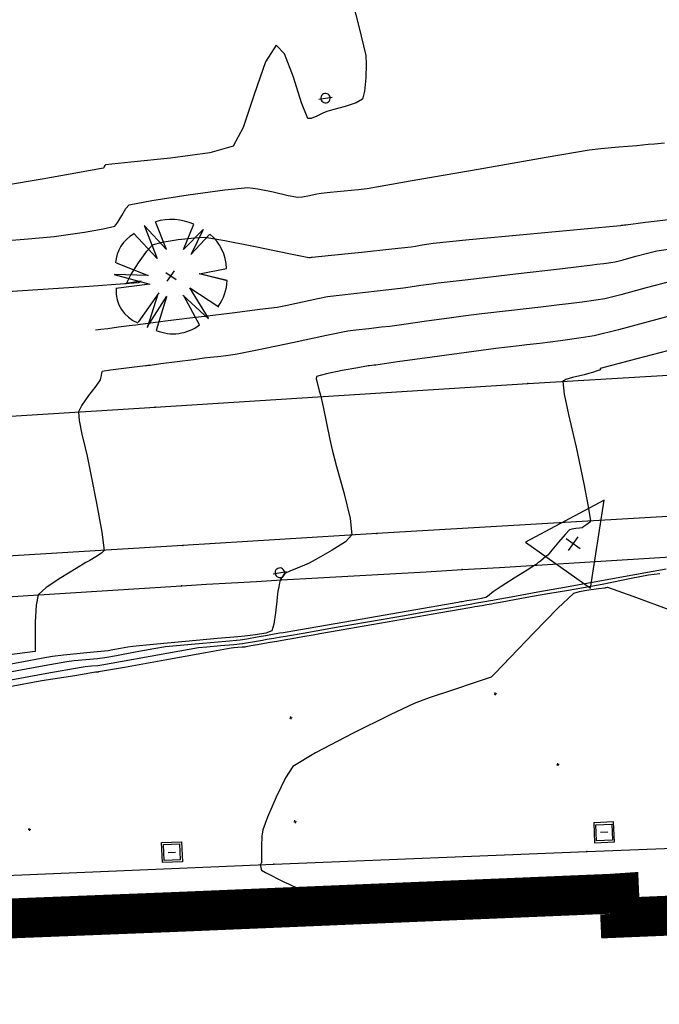
# Model space of a CAD drawing. Extents: x 726 to 1709, y 1335 to 2262.
# Drawn here: x 1134 to 1150, y 1838 to 1863 of the extents above; entities that cross this region are included whole.
import ezdxf

# ---------------------------------------------------------------- set-up
doc = ezdxf.new("R2010")
doc.units = 0
doc.header["$MEASUREMENT"] = 0
doc.layers.get('0').update_dxf_attribs({"linetype": 'CONTINUOUS'})
for name, color, linetype in [('ACERINT', 7, 'CONTINUOUS'), ('ARBOLES', 3, 'CONTINUOUS'), ('BASES', 252, 'CONTINUOUS'), ('BORDILLOS', 7, 'CONTINUOUS'), ('CUR_NIV_MAESTRAS', 4, 'CONTINUOUS'), ('CUR_NIV_NORMALES', 15, 'CONTINUOUS'), ('EDIFICIOS', 1, 'CONTINUOUS'), ('FAROLAS', 4, 'CONTINUOUS'), ('REGISTROS', 15, 'CONTINUOUS'), ('RELLENOS', 11, 'CONTINUOUS')]:
    doc.layers.add(name, color=color, linetype=linetype)

# ---------------------------------------------------------------- blocks, each defined once
blk = doc.blocks.new('BASE_REPLANTEO-34', base_point=(95, 63))
for p, q in [((95, 190), (0, 0)), ((190, 0), (95, 190)), ((95, 43), (95, 83)), ((74, 63), (115, 63)), ((0, 0), (190, 0))]:
    blk.add_line(p, q)
blk = doc.blocks.new('FAROLA-84', base_point=(100, 100))
blk.add_line((10, 10), (190, 190))
for centre, start, end in [((100, 100.5), 359.68169, 180.31831), ((100, 99.5), 179.68169, 0.31831)]:
    blk.add_arc(centre, 90, start, end)
blk = doc.blocks.new('PUNTO-1', base_point=(95, 95))
blk.add_point((95, 95))
blk = doc.blocks.new('ARQUETA_CUAD2PL-238')
for p, q in [((190, 190), (0, 190)), ((0, 190), (0, 0)), ((190, 0), (190, 190)), ((19, 19), (19, 171)), ((19, 171), (171, 171)), ((60, 95), (130, 95)), ((171, 171), (171, 19)), ((0, 0), (190, 0)), ((171, 19), (19, 19))]:
    blk.add_line(p, q)
blk = doc.blocks.new('ASPA-3', base_point=(95, 95))
for p, q in [((0, 0), (190, 190)), ((190, 0), (0, 190))]:
    blk.add_line(p, q)
blk = doc.blocks.new('ARBOL_NUEVO-13', base_point=(100, 100))
for p, q in [((92, 146), (82, 188)), ((99, 190), (92, 146)), ((99, 190), (106, 147)), ((106, 146), (112, 189)), ((135, 129), (165, 161)), ((19, 141), (70, 130)), ((70, 130), (30, 156)), ((134, 129), (177, 146)), ((177, 146), (135, 129)), ((20, 140), (66, 110)), ((66, 110), (12, 121)), ((100, 90), (100, 110)), ((90, 100), (110, 100)), ((135, 102), (190, 104)), ((187, 80), (135, 102)), ((17, 67), (70, 80)), ((70, 80), (25, 50)), ((188, 79), (133, 86)), ((134, 86), (181, 63)), ((25, 50), (80, 70)), ((80, 70), (40, 33)), ((100, 67), (100, 10)), ((117, 12), (100, 65)), ((116, 13), (113, 70)), ((113, 69), (131, 16))]:
    blk.add_line(p, q)
for centre, radius, start, end in [((100.5926, 99.537), 90.3957, 101.8693134, 141.3456911), ((106.4008, 116.8359), 73.3781, 37.0040098, 85.6236951), ((111.9348, 104.6957), 77.0684, 359.4828166, 32.4079752), ((65.5, 95.8333), 57.7951, 155.2825591, 211.0771011), ((115.0687, 84.4573), 70.2867, 283.1006004, 342.2247879), ((86.8439, 61.1787), 53.8117, 211.5776754, 284.1513409)]:
    blk.add_arc(centre, radius, start, end)
blk = doc.blocks.new('ARQUETA_CUAD1PC-239', base_point=(95, 95))
for p, q in [((0, 0), (0, 190)), ((0, 190), (190, 190)), ((190, 190), (190, 0)), ((19, 19), (19, 171)), ((19, 171), (171, 171)), ((60, 95), (130, 95)), ((171, 171), (171, 19)), ((190, 0), (0, 0)), ((171, 19), (19, 19))]:
    blk.add_line(p, q)

msp = doc.modelspace()

# ---------------------------------------------------------------- linework, layer by layer
at = {"layer": 'BORDILLOS', "linetype": 'Continuous'}
for points in [[(1103.804, 1856.585, 785.172), (1104.354, 1855.576, 785.014), (1105.071, 1854.853, 784.857), (1107.833, 1853.959, 784.475), (1112.375, 1852.982, 783.941), (1119.021, 1852.481, 783.351), (1123.869, 1852.557, 782.94), (1137.273, 1853.399, 781.842), (1146.609, 1853.985, 781.072), (1156.024, 1854.55, 780.299), (1163.404, 1856.34, 780.095), (1166.203, 1856.027, 780.076), (1170.319, 1855.99, 780.082), (1170.856, 1856.01, 780.075), (1171.853, 1856.168, 780.05), (1176.423, 1857.024, 780.033), (1179.385, 1858.026, 780.038), (1182.707, 1859.681, 780.085), (1185.136, 1862.729, 780.301)], [(1158.363, 1850.656, 780.166), (1158.353, 1851.172, 780.171), (1151.833, 1850.759, 780.694), (1142.83, 1850.231, 781.449), (1137.967, 1849.926, 781.842), (1124.235, 1849.096, 782.94), (1119.297, 1848.986, 783.357), (1116.676, 1849.074, 783.563), (1112.562, 1849.399, 783.949), (1109.483, 1849.919, 784.253), (1106.453, 1850.723, 784.573), (1104.336, 1851.401, 784.811), (1102.968, 1852.141, 784.884), (1098.71, 1854.853, 785.517), (1098.229, 1855.112, 785.607), (1098.542, 1854.581, 785.494), (1099.166, 1853.241, 785.279), (1099.49, 1851.883, 785.051), (1099.893, 1848.031, 784.476), (1100.514, 1841.252, 783.476), (1100.566, 1840.697, 783.396), (1100.711, 1839.052, 783.171), (1100.962, 1836.751, 782.883)], [(1115.759, 1840.923, 780.318), (1116.597, 1841.095, 780.367), (1119.962, 1841.081, 780.207), (1128.2, 1841.431, 779.99), (1140.243, 1841.938, 779.486), (1148.095, 1842.262, 779.308), (1151.117, 1842.373, 779.241), (1157.32, 1842.614, 779.215), (1157.26, 1844.479, 779.356), (1157.198, 1846.113, 779.475), (1157.06, 1849.753, 779.743)], [(1133.3, 1848.626, 782.082), (1134.227, 1848.685, 782.009), (1135.153, 1848.743, 781.935), (1136.079, 1848.802, 781.861), (1137.005, 1848.86, 781.788), (1137.932, 1848.917, 781.714), (1138.559, 1848.955, 781.66), (1139.187, 1848.992, 781.605), (1139.815, 1849.029, 781.551), (1140.443, 1849.065, 781.497), (1141.348, 1849.116, 781.428), (1142.253, 1849.167, 781.359), (1143.158, 1849.217, 781.29), (1144.063, 1849.269, 781.221), (1144.968, 1849.324, 781.152), (1145.904, 1849.381, 781.075), (1146.84, 1849.437, 780.997), (1147.776, 1849.493, 780.919), (1148.713, 1849.55, 780.842), (1149.649, 1849.609, 780.764), (1150.585, 1849.672, 780.687)]]:
    msp.add_polyline3d(points, dxfattribs=at)
at = {"layer": 'CUR_NIV_MAESTRAS'}
for points in [[(1135.78, 1855.329, 782.5), (1135.915, 1855.347, 782.5), (1135.915, 1855.347, 782.5), (1136.084, 1855.37, 782.5), (1136.352, 1855.405, 782.5), (1136.619, 1855.44, 782.5), (1136.789, 1855.462, 782.5), (1136.789, 1855.462, 782.5), (1136.908, 1855.477, 782.5), (1137.096, 1855.5, 782.5), (1137.285, 1855.523, 782.5), (1137.404, 1855.538, 782.5), (1137.404, 1855.538, 782.5), (1137.533, 1855.555, 782.5), (1137.736, 1855.581, 782.5), (1137.94, 1855.608, 782.5), (1138.069, 1855.625, 782.5), (1138.069, 1855.625, 782.5), (1138.508, 1855.678, 782.5), (1139.202, 1855.762, 782.5), (1139.896, 1855.847, 782.5), (1140.334, 1855.905, 782.5), (1140.334, 1855.905, 782.5), (1140.579, 1855.953, 782.5), (1140.964, 1856.036, 782.5), (1141.349, 1856.118, 782.5), (1141.593, 1856.166, 782.5), (1141.593, 1856.166, 782.5), (1141.962, 1856.213, 782.5), (1142.545, 1856.28, 782.5), (1143.129, 1856.346, 782.5), (1143.498, 1856.389, 782.5), (1143.498, 1856.389, 782.5), (1143.666, 1856.411, 782.5), (1143.932, 1856.449, 782.5), (1144.198, 1856.486, 782.5), (1144.367, 1856.509, 782.5), (1144.367, 1856.509, 782.5), (1145.116, 1856.597, 782.5), (1146.301, 1856.736, 782.5), (1147.485, 1856.874, 782.5), (1148.235, 1856.962, 782.5), (1148.235, 1856.962, 782.5), (1148.344, 1856.975, 782.5), (1148.518, 1856.997, 782.5), (1148.691, 1857.02, 782.5), (1148.8, 1857.038, 782.5), (1148.8, 1857.038, 782.5), (1149.002, 1857.09, 782.5), (1149.322, 1857.178, 782.5), (1149.641, 1857.264, 782.5), (1149.845, 1857.312, 782.5), (1149.845, 1857.312, 782.5), (1150.242, 1857.371, 782.5)], [(1149.92, 1849.217, 780), (1149.64, 1849.187, 780), (1149.199, 1849.104, 780), (1148.758, 1849.011, 780), (1148.478, 1848.952, 780), (1148.478, 1848.952, 780), (1148.15, 1848.895, 780), (1147.631, 1848.804, 780), (1147.111, 1848.714, 780), (1146.783, 1848.656, 780), (1146.783, 1848.656, 780), (1146.587, 1848.621, 780), (1146.277, 1848.565, 780), (1145.968, 1848.508, 780), (1145.772, 1848.473, 780), (1145.772, 1848.473, 780), (1145.7, 1848.46, 780), (1145.585, 1848.44, 780), (1145.471, 1848.42, 780), (1145.398, 1848.408, 780), (1145.398, 1848.408, 780), (1145.352, 1848.4, 780), (1145.28, 1848.387, 780), (1145.207, 1848.375, 780), (1145.161, 1848.367, 780), (1145.161, 1848.367, 780), (1144.433, 1848.24, 780), (1143.282, 1848.039, 780), (1142.13, 1847.838, 780), (1141.402, 1847.712, 780), (1141.402, 1847.712, 780), (1141.236, 1847.683, 780), (1140.973, 1847.637, 780), (1140.71, 1847.592, 780), (1140.544, 1847.563, 780), (1140.544, 1847.563, 780), (1140.374, 1847.534, 780), (1140.106, 1847.487, 780), (1139.838, 1847.44, 780), (1139.669, 1847.411, 780), (1139.669, 1847.411, 780), (1139.639, 1847.405, 780), (1139.593, 1847.397, 780), (1139.546, 1847.389, 780), (1139.516, 1847.384, 780), (1139.516, 1847.384, 780), (1139.451, 1847.378, 780), (1139.348, 1847.37, 780), (1139.245, 1847.361, 780), (1139.18, 1847.353, 780), (1139.18, 1847.353, 780), (1138.536, 1847.239, 780), (1137.518, 1847.057, 780), (1136.501, 1846.874, 780), (1135.857, 1846.759, 780), (1135.857, 1846.759, 780), (1135.842, 1846.757, 780), (1135.817, 1846.754, 780), (1135.792, 1846.752, 780), (1135.776, 1846.75, 780), (1135.776, 1846.75, 780), (1135.257, 1846.666, 780), (1134.436, 1846.533, 780), (1133.619, 1846.388, 780)]]:
    msp.add_polyline3d(points, dxfattribs=at)
at = {"layer": 'CUR_NIV_NORMALES'}
for points in [[(1142.087, 1864.081, 784), (1142.38, 1862.935, 784), (1142.549, 1862.206, 784), (1142.549, 1862.206, 784), (1142.559, 1861.99, 784), (1142.549, 1861.649, 784), (1142.519, 1861.312, 784), (1142.468, 1861.11, 784), (1142.468, 1861.11, 784), (1142.314, 1861.024, 784), (1142.037, 1860.933, 784), (1141.751, 1860.854, 784), (1141.571, 1860.804, 784), (1141.571, 1860.804, 784), (1141.476, 1860.759, 784), (1141.326, 1860.688, 784), (1141.18, 1860.63, 784), (1141.098, 1860.629, 784), (1141.098, 1860.629, 784), (1140.942, 1861.019, 784), (1140.737, 1861.662, 784), (1140.515, 1862.248, 784), (1140.309, 1862.466, 784), (1140.309, 1862.466, 784), (1140.038, 1862.047, 784), (1139.753, 1861.233, 784), (1139.477, 1860.404, 784), (1139.23, 1859.938, 784), (1139.23, 1859.938, 784), (1138.642, 1859.771, 784), (1137.657, 1859.636, 784), (1136.659, 1859.535, 784), (1136.028, 1859.465, 784), (1136.028, 1859.465, 784), (1136.015, 1859.451, 784), (1135.999, 1859.423, 784), (1135.983, 1859.395, 784), (1135.971, 1859.381, 784), (1135.971, 1859.381, 784), (1135.378, 1859.274, 784), (1134.44, 1859.112, 784), (1133.501, 1858.953, 784)], [(1133.062, 1857.529, 783.5), (1134.089, 1857.615, 783.5), (1134.738, 1857.675, 783.5), (1134.738, 1857.675, 783.5), (1135.035, 1857.714, 783.5), (1135.504, 1857.784, 783.5), (1135.97, 1857.864, 783.5), (1136.259, 1857.935, 783.5), (1136.259, 1857.935, 783.5), (1136.336, 1858.028, 783.5), (1136.437, 1858.202, 783.5), (1136.539, 1858.375, 783.5), (1136.619, 1858.463, 783.5), (1136.619, 1858.463, 783.5), (1137.19, 1858.576, 783.5), (1138.103, 1858.718, 783.5), (1139.019, 1858.843, 783.5), (1139.599, 1858.903, 783.5), (1139.599, 1858.903, 783.5), (1139.843, 1858.87, 783.5), (1140.226, 1858.789, 783.5), (1140.608, 1858.703, 783.5), (1140.852, 1858.658, 783.5), (1140.852, 1858.658, 783.5), (1140.964, 1858.67, 783.5), (1141.143, 1858.703, 783.5), (1141.321, 1858.739, 783.5), (1141.434, 1858.76, 783.5), (1141.434, 1858.76, 783.5), (1141.656, 1858.783, 783.5), (1142.008, 1858.817, 783.5), (1142.36, 1858.852, 783.5), (1142.582, 1858.878, 783.5), (1142.582, 1858.878, 783.5), (1143.662, 1859.063, 783.5), (1145.367, 1859.361, 783.5), (1147.073, 1859.659, 783.5), (1148.153, 1859.842, 783.5), (1148.153, 1859.842, 783.5), (1148.439, 1859.874, 783.5), (1148.892, 1859.916, 783.5), (1149.344, 1859.956, 783.5), (1149.631, 1859.982, 783.5), (1149.631, 1859.982, 783.5), (1149.787, 1859.995, 783.5), (1150.035, 1860.017, 783.5)], [(1132.793, 1856.242, 783), (1134.206, 1856.337, 783), (1135.619, 1856.431, 783), (1136.513, 1856.491, 783), (1136.513, 1856.491, 783), (1136.517, 1856.492, 783), (1136.523, 1856.492, 783), (1136.529, 1856.493, 783), (1136.533, 1856.494, 783), (1136.533, 1856.494, 783), (1136.535, 1856.494, 783), (1136.539, 1856.495, 783), (1136.543, 1856.495, 783), (1136.546, 1856.495, 783), (1136.546, 1856.495, 783), (1136.622, 1856.5, 783), (1136.742, 1856.507, 783), (1136.859, 1856.52, 783), (1136.926, 1856.542, 783), (1136.926, 1856.542, 783), (1136.881, 1856.547, 783), (1136.752, 1856.524, 783), (1136.619, 1856.504, 783), (1136.564, 1856.514, 783), (1136.564, 1856.514, 783), (1136.665, 1856.712, 783), (1136.854, 1857.013, 783), (1137.06, 1857.301, 783), (1137.21, 1857.461, 783), (1137.21, 1857.461, 783), (1137.452, 1857.53, 783), (1137.853, 1857.596, 783), (1138.258, 1857.642, 783), (1138.514, 1857.654, 783), (1138.514, 1857.654, 783), (1139.022, 1857.571, 783), (1139.821, 1857.412, 783), (1140.619, 1857.246, 783), (1141.125, 1857.143, 783), (1141.125, 1857.143, 783), (1141.14, 1857.144, 783), (1141.166, 1857.149, 783), (1141.191, 1857.154, 783), (1141.207, 1857.157, 783), (1141.207, 1857.157, 783), (1141.688, 1857.206, 783), (1142.447, 1857.283, 783), (1143.206, 1857.361, 783), (1143.686, 1857.412, 783), (1143.686, 1857.412, 783), (1143.793, 1857.429, 783), (1143.962, 1857.46, 783), (1144.13, 1857.49, 783), (1144.237, 1857.507, 783), (1144.237, 1857.507, 783), (1145.146, 1857.595, 783), (1146.584, 1857.731, 783), (1148.022, 1857.866, 783), (1148.931, 1857.951, 783), (1148.931, 1857.951, 783), (1148.956, 1857.954, 783), (1148.996, 1857.958, 783), (1149.035, 1857.963, 783), (1149.06, 1857.966, 783), (1149.06, 1857.966, 783), (1149.061, 1857.966, 783), (1149.061, 1857.966, 783), (1149.062, 1857.966, 783), (1149.062, 1857.966, 783), (1149.062, 1857.966, 783), (1149.062, 1857.966, 783), (1149.063, 1857.967, 783), (1149.064, 1857.967, 783), (1149.065, 1857.967, 783), (1149.065, 1857.967, 783), (1149.564, 1858.028, 783), (1150.353, 1858.124, 783)], [(1150.219, 1856.556, 782), (1149.581, 1856.385, 782), (1148.943, 1856.213, 782), (1148.538, 1856.11, 782), (1148.538, 1856.11, 782), (1148.32, 1856.075, 782), (1147.974, 1856.028, 782), (1147.628, 1855.985, 782), (1147.409, 1855.958, 782), (1147.409, 1855.958, 782), (1146.941, 1855.902, 782), (1146.202, 1855.817, 782), (1145.463, 1855.731, 782), (1144.995, 1855.675, 782), (1144.995, 1855.675, 782), (1144.638, 1855.626, 782), (1144.073, 1855.548, 782), (1143.508, 1855.469, 782), (1143.151, 1855.42, 782), (1143.151, 1855.42, 782), (1142.947, 1855.396, 782), (1142.625, 1855.361, 782), (1142.304, 1855.325, 782), (1142.1, 1855.297, 782), (1142.1, 1855.297, 782), (1141.563, 1855.189, 782), (1140.716, 1855.01, 782), (1139.869, 1854.832, 782), (1139.332, 1854.722, 782), (1139.332, 1854.722, 782), (1139.171, 1854.699, 782), (1138.916, 1854.668, 782), (1138.661, 1854.638, 782), (1138.499, 1854.619, 782), (1138.499, 1854.619, 782), (1138.237, 1854.585, 782), (1137.824, 1854.531, 782), (1137.411, 1854.477, 782), (1137.149, 1854.443, 782), (1137.149, 1854.443, 782), (1137.126, 1854.44, 782), (1137.09, 1854.436, 782), (1137.054, 1854.431, 782), (1137.032, 1854.428, 782), (1137.032, 1854.428, 782), (1136.821, 1854.404, 782), (1136.487, 1854.366, 782), (1136.155, 1854.324, 782), (1135.948, 1854.286, 782), (1135.948, 1854.286, 782), (1135.93, 1854.254, 782), (1135.917, 1854.189, 782), (1135.906, 1854.121, 782), (1135.895, 1854.079, 782), (1135.895, 1854.079, 782), (1135.785, 1853.925, 782), (1135.606, 1853.684, 782), (1135.435, 1853.441, 782), (1135.35, 1853.278, 782), (1135.35, 1853.278, 782), (1135.369, 1853.063, 782), (1135.438, 1852.721, 782), (1135.517, 1852.38, 782), (1135.566, 1852.163, 782), (1135.566, 1852.163, 782), (1135.658, 1851.707, 782), (1135.804, 1850.986, 782), (1135.938, 1850.265, 782), (1135.995, 1849.807, 782), (1135.995, 1849.807, 782), (1135.931, 1849.734, 782), (1135.788, 1849.642, 782), (1135.633, 1849.555, 782), (1135.536, 1849.5, 782), (1135.536, 1849.5, 782), (1135.295, 1849.353, 782), (1134.913, 1849.12, 782), (1134.542, 1848.876, 782), (1134.337, 1848.694, 782), (1134.337, 1848.694, 782), (1134.287, 1848.435, 782), (1134.269, 1848.009, 782), (1134.267, 1847.579, 782), (1134.265, 1847.307, 782), (1134.265, 1847.307, 782), (1134.266, 1847.299, 782), (1134.268, 1847.286, 782), (1134.269, 1847.274, 782), (1134.267, 1847.268, 782), (1134.267, 1847.268, 782), (1133.356, 1847.157, 782)], [(1150.797, 1855.847, 781.5), (1149.841, 1855.591, 781.5), (1148.884, 1855.335, 781.5), (1148.276, 1855.181, 781.5), (1148.276, 1855.181, 781.5), (1147.949, 1855.129, 781.5), (1147.431, 1855.06, 781.5), (1146.912, 1854.994, 781.5), (1146.584, 1854.953, 781.5), (1146.584, 1854.953, 781.5), (1146.398, 1854.931, 781.5), (1146.103, 1854.897, 781.5), (1145.809, 1854.863, 781.5), (1145.623, 1854.841, 781.5), (1145.623, 1854.841, 781.5), (1145.077, 1854.766, 781.5), (1144.213, 1854.646, 781.5), (1143.349, 1854.527, 781.5), (1142.803, 1854.451, 781.5), (1142.803, 1854.451, 781.5), (1142.765, 1854.447, 781.5), (1142.705, 1854.44, 781.5), (1142.645, 1854.433, 781.5), (1142.608, 1854.428, 781.5), (1142.608, 1854.428, 781.5), (1142.356, 1854.383, 781.5), (1141.958, 1854.31, 781.5), (1141.563, 1854.229, 781.5), (1141.32, 1854.16, 781.5), (1141.32, 1854.16, 781.5), (1141.311, 1854.109, 781.5), (1141.33, 1854.01, 781.5), (1141.358, 1853.907, 781.5), (1141.376, 1853.842, 781.5), (1141.376, 1853.842, 781.5), (1141.385, 1853.806, 781.5), (1141.4, 1853.751, 781.5), (1141.415, 1853.695, 781.5), (1141.424, 1853.66, 781.5), (1141.424, 1853.66, 781.5), (1141.479, 1853.401, 781.5), (1141.565, 1852.992, 781.5), (1141.651, 1852.582, 781.5), (1141.706, 1852.324, 781.5), (1141.706, 1852.324, 781.5), (1141.819, 1851.91, 781.5), (1141.999, 1851.257, 781.5), (1142.157, 1850.605, 781.5), (1142.201, 1850.192, 781.5), (1142.201, 1850.192, 781.5), (1142.04, 1850.023, 781.5), (1141.708, 1849.809, 781.5), (1141.355, 1849.61, 781.5), (1141.13, 1849.487, 781.5), (1141.13, 1849.487, 781.5), (1141.016, 1849.436, 781.5), (1140.833, 1849.361, 781.5), (1140.65, 1849.286, 781.5), (1140.536, 1849.236, 781.5), (1140.536, 1849.236, 781.5), (1140.513, 1849.213, 781.5), (1140.482, 1849.172, 781.5), (1140.452, 1849.13, 781.5), (1140.432, 1849.104, 781.5), (1140.432, 1849.104, 781.5), (1140.427, 1849.096, 781.5), (1140.418, 1849.084, 781.5), (1140.41, 1849.071, 781.5), (1140.405, 1849.063, 781.5), (1140.405, 1849.063, 781.5), (1140.391, 1848.996, 781.5), (1140.371, 1848.89, 781.5), (1140.351, 1848.784, 781.5), (1140.339, 1848.717, 781.5), (1140.339, 1848.717, 781.5), (1140.32, 1848.533, 781.5), (1140.291, 1848.242, 781.5), (1140.249, 1847.956, 781.5), (1140.193, 1847.789, 781.5), (1140.193, 1847.789, 781.5), (1140.044, 1847.733, 781.5), (1139.784, 1847.69, 781.5), (1139.517, 1847.659, 781.5), (1139.348, 1847.643, 781.5), (1139.348, 1847.643, 781.5), (1138.837, 1847.594, 781.5), (1138.029, 1847.522, 781.5), (1137.222, 1847.45, 781.5), (1136.711, 1847.401, 781.5), (1136.711, 1847.401, 781.5), (1136.591, 1847.382, 781.5), (1136.401, 1847.346, 781.5), (1136.211, 1847.311, 781.5), (1136.091, 1847.29, 781.5), (1136.091, 1847.29, 781.5), (1135.822, 1847.261, 781.5), (1135.397, 1847.219, 781.5), (1134.973, 1847.176, 781.5), (1134.704, 1847.145, 781.5), (1134.704, 1847.145, 781.5), (1134.42, 1847.096, 781.5), (1133.971, 1847.012, 781.5), (1133.522, 1846.928, 781.5)], [(1150.302, 1854.859, 781), (1149.15, 1854.554, 781), (1148.422, 1854.36, 781), (1148.422, 1854.36, 781), (1148.422, 1854.355, 781), (1148.426, 1854.345, 781), (1148.431, 1854.334, 781), (1148.431, 1854.329, 781), (1148.431, 1854.329, 781), (1148.353, 1854.303, 781), (1148.229, 1854.265, 781), (1148.105, 1854.228, 781), (1148.027, 1854.204, 781), (1148.027, 1854.204, 781), (1147.913, 1854.179, 781), (1147.733, 1854.141, 781), (1147.565, 1854.092, 781), (1147.488, 1854.038, 781), (1147.488, 1854.038, 781), (1147.523, 1853.719, 781), (1147.629, 1853.215, 781), (1147.747, 1852.712, 781), (1147.822, 1852.394, 781), (1147.822, 1852.394, 781), (1147.896, 1852.036, 781), (1148.014, 1851.47, 781), (1148.126, 1850.904, 781), (1148.183, 1850.545, 781), (1148.183, 1850.545, 781), (1148.156, 1850.505, 781), (1148.09, 1850.451, 781), (1148.018, 1850.401, 781), (1147.97, 1850.373, 781), (1147.97, 1850.373, 781), (1147.909, 1850.362, 781), (1147.811, 1850.351, 781), (1147.713, 1850.338, 781), (1147.655, 1850.321, 781), (1147.655, 1850.321, 781), (1147.544, 1850.204, 781), (1147.379, 1850.008, 781), (1147.215, 1849.81, 781), (1147.11, 1849.687, 781), (1147.11, 1849.687, 781), (1147.067, 1849.65, 781), (1146.997, 1849.594, 781), (1146.926, 1849.539, 781), (1146.881, 1849.505, 781), (1146.881, 1849.505, 781), (1146.866, 1849.492, 781), (1146.843, 1849.473, 781), (1146.819, 1849.454, 781), (1146.804, 1849.443, 781), (1146.804, 1849.443, 781), (1146.598, 1849.312, 781), (1146.272, 1849.107, 781), (1145.946, 1848.901, 781), (1145.741, 1848.77, 781), (1145.741, 1848.77, 781), (1145.706, 1848.741, 781), (1145.653, 1848.693, 781), (1145.599, 1848.647, 781), (1145.562, 1848.623, 781), (1145.562, 1848.623, 781), (1145.449, 1848.598, 781), (1145.267, 1848.568, 781), (1145.084, 1848.539, 781), (1144.969, 1848.52, 781), (1144.969, 1848.52, 781), (1144.93, 1848.514, 781), (1144.869, 1848.503, 781), (1144.808, 1848.492, 781), (1144.769, 1848.486, 781), (1144.769, 1848.486, 781), (1143.948, 1848.343, 781), (1142.65, 1848.119, 781), (1141.352, 1847.894, 781), (1140.531, 1847.752, 781), (1140.531, 1847.752, 781), (1140.477, 1847.743, 781), (1140.391, 1847.728, 781), (1140.306, 1847.713, 781), (1140.252, 1847.703, 781), (1140.252, 1847.703, 781), (1140.087, 1847.674, 781), (1139.828, 1847.628, 781), (1139.568, 1847.583, 781), (1139.404, 1847.557, 781), (1139.404, 1847.557, 781), (1139.042, 1847.522, 781), (1138.469, 1847.472, 781), (1137.896, 1847.422, 781), (1137.534, 1847.385, 781), (1137.534, 1847.385, 781), (1137.239, 1847.336, 781), (1136.773, 1847.251, 781), (1136.308, 1847.165, 781), (1136.013, 1847.113, 781), (1136.013, 1847.113, 781), (1135.829, 1847.092, 781), (1135.537, 1847.064, 781), (1135.246, 1847.035, 781), (1135.061, 1847.013, 781), (1135.061, 1847.013, 781), (1134.489, 1846.911, 781), (1133.585, 1846.745, 781)], [(1133.199, 1846.479, 780.5), (1134.558, 1846.727, 780.5), (1135.419, 1846.882, 780.5), (1135.419, 1846.882, 780.5), (1135.519, 1846.894, 780.5), (1135.677, 1846.909, 780.5), (1135.835, 1846.924, 780.5), (1135.935, 1846.936, 780.5), (1135.935, 1846.936, 780.5), (1136.405, 1847.019, 780.5), (1137.146, 1847.154, 780.5), (1137.887, 1847.288, 780.5), (1138.357, 1847.369, 780.5), (1138.357, 1847.369, 780.5), (1138.57, 1847.392, 780.5), (1138.908, 1847.422, 780.5), (1139.246, 1847.45, 780.5), (1139.46, 1847.47, 780.5), (1139.46, 1847.47, 780.5), (1139.557, 1847.486, 780.5), (1139.71, 1847.512, 780.5), (1139.863, 1847.54, 780.5), (1139.96, 1847.557, 780.5), (1139.96, 1847.557, 780.5), (1140.072, 1847.577, 780.5), (1140.249, 1847.607, 780.5), (1140.426, 1847.638, 780.5), (1140.537, 1847.658, 780.5), (1140.537, 1847.658, 780.5), (1141.031, 1847.743, 780.5), (1141.811, 1847.878, 780.5), (1142.592, 1848.013, 780.5), (1143.085, 1848.099, 780.5), (1143.085, 1848.099, 780.5), (1143.469, 1848.165, 780.5), (1144.075, 1848.271, 780.5), (1144.682, 1848.377, 780.5), (1145.065, 1848.444, 780.5), (1145.065, 1848.444, 780.5), (1145.166, 1848.461, 780.5), (1145.326, 1848.489, 780.5), (1145.486, 1848.516, 780.5), (1145.588, 1848.534, 780.5), (1145.588, 1848.534, 780.5), (1145.623, 1848.54, 780.5), (1145.679, 1848.55, 780.5), (1145.735, 1848.559, 780.5), (1145.771, 1848.566, 780.5), (1145.771, 1848.566, 780.5), (1146.193, 1848.642, 780.5), (1146.861, 1848.763, 780.5), (1147.529, 1848.885, 780.5), (1147.951, 1848.961, 780.5), (1147.951, 1848.961, 780.5), (1148.041, 1848.977, 780.5), (1148.183, 1849.002, 780.5), (1148.325, 1849.026, 780.5), (1148.415, 1849.042, 780.5), (1148.415, 1849.042, 780.5), (1148.737, 1849.1, 780.5), (1149.246, 1849.191, 780.5), (1149.755, 1849.284, 780.5), (1150.076, 1849.347, 780.5)], [(1150.249, 1848.285, 779.5), (1149.249, 1848.648, 779.5), (1148.616, 1848.876, 779.5), (1148.616, 1848.876, 779.5), (1148.602, 1848.875, 779.5), (1148.579, 1848.871, 779.5), (1148.556, 1848.866, 779.5), (1148.542, 1848.862, 779.5), (1148.542, 1848.862, 779.5), (1148.386, 1848.842, 779.5), (1148.14, 1848.811, 779.5), (1147.898, 1848.771, 779.5), (1147.755, 1848.725, 779.5), (1147.755, 1848.725, 779.5), (1147.361, 1848.355, 779.5), (1146.762, 1847.743, 779.5), (1146.169, 1847.124, 779.5), (1145.794, 1846.732, 779.5), (1145.794, 1846.732, 779.5), (1145.774, 1846.711, 779.5), (1145.743, 1846.677, 779.5), (1145.712, 1846.644, 779.5), (1145.69, 1846.626, 779.5), (1145.69, 1846.626, 779.5), (1145.317, 1846.5, 779.5), (1144.726, 1846.305, 779.5), (1144.136, 1846.108, 779.5), (1143.767, 1845.972, 779.5), (1143.767, 1845.972, 779.5), (1143.165, 1845.687, 779.5), (1142.222, 1845.22, 779.5), (1141.291, 1844.734, 779.5), (1140.726, 1844.389, 779.5), (1140.726, 1844.389, 779.5), (1140.541, 1844.109, 779.5), (1140.306, 1843.623, 779.5), (1140.091, 1843.124, 779.5), (1139.967, 1842.804, 779.5), (1139.967, 1842.804, 779.5), (1139.948, 1842.646, 779.5), (1139.94, 1842.391, 779.5), (1139.937, 1842.136, 779.5), (1139.934, 1841.975, 779.5), (1139.934, 1841.975, 779.5), (1139.929, 1841.965, 779.5), (1139.92, 1841.949, 779.5), (1139.911, 1841.934, 779.5), (1139.907, 1841.924, 779.5), (1139.907, 1841.924, 779.5), (1139.911, 1841.897, 779.5), (1139.919, 1841.856, 779.5), (1139.93, 1841.816, 779.5), (1139.941, 1841.793, 779.5), (1139.941, 1841.793, 779.5), (1140.037, 1841.737, 779.5), (1140.192, 1841.655, 779.5), (1140.348, 1841.575, 779.5), (1140.447, 1841.525, 779.5), (1140.447, 1841.525, 779.5), (1140.51, 1841.495, 779.5), (1140.611, 1841.447, 779.5), (1140.711, 1841.401, 779.5), (1140.774, 1841.371, 779.5), (1140.774, 1841.371, 779.5), (1140.922, 1841.303, 779.5), (1141.156, 1841.195, 779.5), (1141.389, 1841.086, 779.5), (1141.535, 1841.014, 779.5), (1141.535, 1841.014, 779.5), (1141.554, 1840.996, 779.5), (1141.58, 1840.962, 779.5), (1141.605, 1840.928, 779.5), (1141.617, 1840.904, 779.5)]]:
    msp.add_polyline3d(points, dxfattribs=at)
at = {"layer": 'EDIFICIOS', "color": 1, "const_width": 1, "elevation": 780.345}
msp.add_lwpolyline([(1116.862, 1839.886), (1127.811, 1840.352), (1137.755, 1840.743), (1148.694, 1841.2), (1148.902, 1841.214), (1148.929, 1840.601), (1154.096, 1840.817)], dxfattribs=at)

# ---------------------------------------------------------------- block references
at = {"layer": 'ACERINT', "xscale": 0.010526, "yscale": 0.010526, "zscale": 0.010526, "rotation": 324.642691154572}
for p in [(1144.968, 1849.324, 781.152), (1140.443, 1849.065, 781.497), (1137.932, 1848.917, 781.714)]:
    msp.add_blockref('PUNTO-1', p, dxfattribs=at)
at = {"layer": 'ARBOLES', "xscale": 0.015789, "yscale": 0.015789, "zscale": 0.015789, "rotation": 324.642691154572}
msp.add_blockref('ARBOL_NUEVO-13', (1137.669, 1856.682, 782.611), dxfattribs=at)
at = {"layer": 'BASES', "xscale": 0.010526, "yscale": 0.010526, "zscale": 0.010526, "rotation": 324.642691154572}
msp.add_blockref('BASE_REPLANTEO-34', (1147.754, 1849.975, 780.911), dxfattribs=at)
at = {"layer": 'BORDILLOS', "xscale": 0.010526, "yscale": 0.010526, "zscale": 0.010526, "rotation": 324.642691154572}
for p in [(1146.609, 1853.985, 781.072), (1137.273, 1853.399, 781.842), (1142.83, 1850.231, 781.449), (1137.967, 1849.926, 781.842), (1148.095, 1842.262, 779.308), (1140.243, 1841.938, 779.486)]:
    msp.add_blockref('PUNTO-1', p, dxfattribs=at)
at = {"layer": 'FAROLAS', "xscale": 0.001316, "yscale": 0.001316, "zscale": 0.001316, "rotation": 324.642691154572}
for p in [(1141.542, 1861.14, 784.035), (1140.395, 1849.246, 781.512)]:
    msp.add_blockref('FAROLA-84', p, dxfattribs=at)
at = {"layer": 'REGISTROS'}
for name, p, xscale, yscale, zscale, rotation in [('ARQUETA_CUAD2PL-238', (1148.762, 1842.999, 779.319), 0.002633, 0.002633, 0.002633, 182.631491154572), ('ARQUETA_CUAD1PC-239', (1137.694, 1842.242, 779.602), 0.002632, 0.002632, 0.002632, 2.392491154571988)]:
    msp.add_blockref(name, p, dxfattribs=dict(at, xscale=xscale, yscale=yscale, zscale=zscale, rotation=rotation))
at = {"layer": 'RELLENOS', "xscale": 0.000263, "yscale": 0.000263, "zscale": 0.000263, "rotation": 324.642691154572}
for p in [(1145.8, 1846.212, 779.479), (1140.675, 1845.608, 779.532), (1147.366, 1844.439, 779.38), (1140.783, 1843.006, 779.463), (1134.125, 1842.813, 779.721)]:
    msp.add_blockref('ASPA-3', p, dxfattribs=at)

doc.saveas('drawing.dxf')
